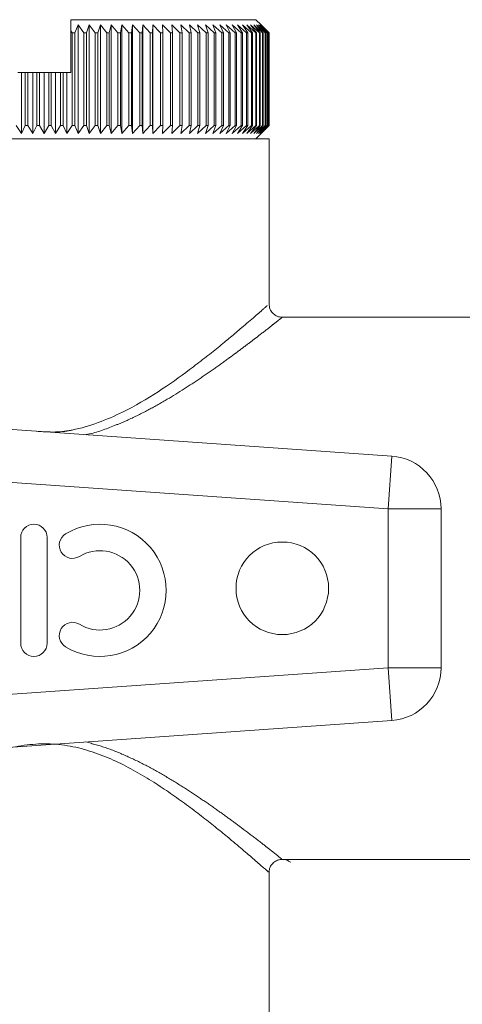
# Model space of a CAD drawing. Units: millimetres. Extents: x 152 to 255, y 103 to 227.
# Drawn here: x 245 to 248, y 111 to 118 of the extents above; entities that cross this region are included whole.
import ezdxf

# ---------------------------------------------------------------- set-up
doc = ezdxf.new("R2010")
doc.units = ezdxf.units.MM
doc.linetypes.add('PHANTOM', pattern=[12.7, 6.35, -1.27, 1.27, -1.27, 1.27, -1.27])

msp = doc.modelspace()

# ---------------------------------------------------------------- linework, layer by layer
at = {"color": 7, "linetype": 'Continuous', "lineweight": 15}
for p, q in [((245.1594, 118.0164), (245.1594, 117.9332)), ((245.1594, 118.0164), (246.5594, 118.0164)), ((245.2159, 117.9764), (245.1904, 117.9164)), ((245.2584, 117.9164), (245.2159, 117.9764)), ((245.2159, 117.1564), (245.2159, 117.9764)), ((245.3003, 117.9764), (245.2782, 117.9164)), ((245.3456, 117.9164), (245.3003, 117.9764)), ((245.3003, 117.1564), (245.3003, 117.9764)), ((245.3838, 117.9764), (245.3651, 117.9164)), ((245.4317, 117.9164), (245.3838, 117.9764)), ((245.3838, 117.1564), (245.3838, 117.9764)), ((245.4662, 117.9764), (245.451, 117.9164)), ((245.5165, 117.9164), (245.4662, 117.9764)), ((245.4662, 117.1564), (245.4662, 117.9764)), ((245.5471, 117.9764), (245.5355, 117.9164)), ((245.5998, 117.9164), (245.5471, 117.9764)), ((245.5471, 117.1564), (245.5471, 117.9764)), ((245.6264, 117.9764), (245.6184, 117.9164)), ((245.6813, 117.9164), (245.6264, 117.9764)), ((245.6264, 117.1564), (245.6264, 117.9764)), ((245.7039, 117.9764), (245.6995, 117.9164)), ((245.7609, 117.9164), (245.7039, 117.9764)), ((245.7039, 117.1564), (245.7039, 117.9764)), ((245.7794, 117.9764), (245.7786, 117.9164)), ((245.8383, 117.9164), (245.7794, 117.9764)), ((245.7794, 117.1564), (245.7794, 117.9764)), ((245.9132, 117.9164), (245.8526, 117.9764)), ((245.8526, 117.9764), (245.8554, 117.9164)), ((245.9856, 117.9164), (245.9233, 117.9764)), ((245.9233, 117.9764), (245.9298, 117.9164)), ((246.0551, 117.9164), (245.9915, 117.9764)), ((245.9915, 117.9764), (246.0015, 117.9164)), ((246.1216, 117.9164), (246.0567, 117.9764)), ((246.0567, 117.9764), (246.0704, 117.9164)), ((246.1849, 117.9164), (246.119, 117.9764)), ((246.119, 117.9764), (246.1362, 117.9164)), ((246.2449, 117.9164), (246.1781, 117.9764)), ((246.1781, 117.9764), (246.1988, 117.9164)), ((246.3014, 117.9164), (246.2339, 117.9764)), ((246.2339, 117.9764), (246.258, 117.9164)), ((246.3542, 117.9164), (246.2862, 117.9764)), ((246.2862, 117.9764), (246.3136, 117.9164)), ((246.4031, 117.9164), (246.3348, 117.9764)), ((246.3348, 117.9764), (246.3656, 117.9164)), ((246.4481, 117.9164), (246.3796, 117.9764)), ((246.3796, 117.9764), (246.4136, 117.9164)), ((246.489, 117.9164), (246.4206, 117.9764)), ((246.4206, 117.9764), (246.4577, 117.9164)), ((246.5257, 117.9164), (246.4576, 117.9764)), ((246.4576, 117.9764), (246.4977, 117.9164)), ((246.5582, 117.9164), (246.4904, 117.9764)), ((246.4904, 117.9764), (246.5335, 117.9164)), ((246.5862, 117.9164), (246.5191, 117.9764)), ((246.5191, 117.9764), (246.5649, 117.9164)), ((246.6098, 117.9164), (246.5435, 117.9764)), ((246.5435, 117.9764), (246.5919, 117.9164)), ((246.5994, 117.9764), (246.5594, 118.0164)), ((246.6289, 117.9164), (246.5635, 117.9764)), ((246.5635, 117.9764), (246.6145, 117.9164)), ((246.6434, 117.9164), (246.5792, 117.9764)), ((246.5792, 117.9764), (246.6325, 117.9164)), ((246.6532, 117.9164), (246.5904, 117.9764)), ((246.5904, 117.9764), (246.646, 117.9164)), ((246.6585, 117.9164), (246.5971, 117.9764)), ((246.5971, 117.9764), (246.6548, 117.9164)), ((246.659, 117.9164), (246.5994, 117.9764)), ((246.5994, 117.9764), (246.659, 117.9164)), ((245.1594, 117.9332), (245.1594, 117.6164)), ((245.1704, 117.9164), (245.1594, 117.9332)), ((245.1704, 117.2164), (245.1704, 117.9164)), ((245.1904, 117.9164), (245.1704, 117.9164)), ((245.1904, 117.9164), (245.1904, 117.2164)), ((245.2782, 117.9164), (245.2584, 117.9164)), ((245.2584, 117.2164), (245.2584, 117.9164)), ((245.2782, 117.9164), (245.2782, 117.2164)), ((245.3651, 117.9164), (245.3456, 117.9164)), ((245.3456, 117.2164), (245.3456, 117.9164)), ((245.3651, 117.9164), (245.3651, 117.2164)), ((245.451, 117.9164), (245.4317, 117.9164)), ((245.4317, 117.2164), (245.4317, 117.9164)), ((245.451, 117.9164), (245.451, 117.2164)), ((245.5355, 117.9164), (245.5165, 117.9164)), ((245.5165, 117.2164), (245.5165, 117.9164)), ((245.5355, 117.9164), (245.5355, 117.2164)), ((245.6184, 117.9164), (245.5998, 117.9164)), ((245.5998, 117.2164), (245.5998, 117.9164)), ((245.6184, 117.9164), (245.6184, 117.2164)), ((245.6995, 117.9164), (245.6813, 117.9164)), ((245.6813, 117.2164), (245.6813, 117.9164)), ((245.6995, 117.9164), (245.6995, 117.2164)), ((245.7786, 117.9164), (245.7609, 117.9164)), ((245.7609, 117.2164), (245.7609, 117.9164)), ((245.7786, 117.9164), (245.7786, 117.2164)), ((245.8554, 117.9164), (245.8383, 117.9164)), ((245.8383, 117.2164), (245.8383, 117.9164)), ((245.8554, 117.9164), (245.8554, 117.2164)), ((245.9298, 117.9164), (245.9132, 117.9164)), ((245.9132, 117.2164), (245.9132, 117.9164)), ((245.9298, 117.9164), (245.9298, 117.2164)), ((246.0015, 117.9164), (245.9856, 117.9164)), ((245.9856, 117.2164), (245.9856, 117.9164)), ((246.0015, 117.9164), (246.0015, 117.2164)), ((246.0704, 117.9164), (246.0551, 117.9164)), ((246.0551, 117.2164), (246.0551, 117.9164)), ((246.0704, 117.9164), (246.0704, 117.2164)), ((246.1362, 117.9164), (246.1216, 117.9164)), ((246.1216, 117.2164), (246.1216, 117.9164)), ((246.1362, 117.9164), (246.1362, 117.2164)), ((246.1988, 117.9164), (246.1849, 117.9164)), ((246.1849, 117.2164), (246.1849, 117.9164)), ((246.1988, 117.9164), (246.1988, 117.2164)), ((246.258, 117.9164), (246.2449, 117.9164)), ((246.2449, 117.2164), (246.2449, 117.9164)), ((246.258, 117.9164), (246.258, 117.2164)), ((246.3136, 117.9164), (246.3014, 117.9164)), ((246.3014, 117.2164), (246.3014, 117.9164)), ((246.3136, 117.9164), (246.3136, 117.2164)), ((246.3656, 117.9164), (246.3542, 117.9164)), ((246.3542, 117.2164), (246.3542, 117.9164)), ((246.3656, 117.9164), (246.3656, 117.2164)), ((246.4136, 117.9164), (246.4031, 117.9164)), ((246.4031, 117.2164), (246.4031, 117.9164)), ((246.4136, 117.9164), (246.4136, 117.2164)), ((246.4577, 117.9164), (246.4481, 117.9164)), ((246.4481, 117.2164), (246.4481, 117.9164)), ((246.4577, 117.9164), (246.4577, 117.2164)), ((246.4977, 117.9164), (246.489, 117.9164)), ((246.489, 117.2164), (246.489, 117.9164)), ((246.4977, 117.9164), (246.4977, 117.2164)), ((246.5335, 117.9164), (246.5257, 117.9164)), ((246.5257, 117.2164), (246.5257, 117.9164)), ((246.5335, 117.9164), (246.5335, 117.2164)), ((246.5649, 117.9164), (246.5582, 117.9164)), ((246.5582, 117.2164), (246.5582, 117.9164)), ((246.5649, 117.9164), (246.5649, 117.2164)), ((246.5919, 117.9164), (246.5862, 117.9164)), ((246.5862, 117.2164), (246.5862, 117.9164)), ((246.5919, 117.9164), (246.5919, 117.2164)), ((246.6145, 117.9164), (246.6098, 117.9164)), ((246.6098, 117.2164), (246.6098, 117.9164)), ((246.6145, 117.9164), (246.6145, 117.2164)), ((246.6325, 117.9164), (246.6289, 117.9164)), ((246.6289, 117.2164), (246.6289, 117.9164)), ((246.6325, 117.9164), (246.6325, 117.2164)), ((246.646, 117.9164), (246.6434, 117.9164)), ((246.6434, 117.2164), (246.6434, 117.9164)), ((246.646, 117.9164), (246.646, 117.2164)), ((246.6548, 117.9164), (246.6532, 117.9164)), ((246.6532, 117.2164), (246.6532, 117.9164)), ((246.6548, 117.9164), (246.6548, 117.2164)), ((246.659, 117.9164), (246.6585, 117.9164)), ((246.6585, 117.2164), (246.6585, 117.9164)), ((246.659, 117.9164), (246.659, 117.2164)), ((246.659, 117.2164), (246.659, 117.9164)), ((244.7594, 117.6164), (244.7879, 117.6164)), ((244.7879, 117.1564), (244.7879, 117.6164)), ((244.7879, 117.6164), (244.8151, 117.6164)), ((244.8151, 117.2164), (244.8151, 117.6164)), ((244.8151, 117.6164), (244.8351, 117.6164)), ((244.8351, 117.6164), (244.8351, 117.2164)), ((244.8351, 117.6164), (244.8735, 117.6164)), ((244.8735, 117.1564), (244.8735, 117.6164)), ((244.8735, 117.6164), (244.9039, 117.6164)), ((244.9039, 117.2164), (244.9039, 117.6164)), ((244.9039, 117.6164), (244.924, 117.6164)), ((244.924, 117.6164), (244.924, 117.2164)), ((244.924, 117.6164), (244.9594, 117.6164)), ((244.9594, 117.1564), (244.9594, 117.6164)), ((244.9594, 117.6164), (244.9929, 117.6164)), ((244.9929, 117.2164), (244.9929, 117.6164)), ((244.9929, 117.6164), (245.013, 117.6164)), ((245.013, 117.6164), (245.013, 117.2164)), ((245.013, 117.6164), (245.0452, 117.6164)), ((245.0452, 117.1564), (245.0452, 117.6164)), ((245.0452, 117.6164), (245.0818, 117.6164)), ((245.0818, 117.2164), (245.0818, 117.6164)), ((245.0818, 117.6164), (245.1019, 117.6164)), ((245.1019, 117.6164), (245.1019, 117.2164)), ((245.1019, 117.6164), (245.1308, 117.6164)), ((245.1308, 117.1564), (245.1308, 117.6164)), ((245.1308, 117.6164), (245.1594, 117.6164)), ((244.7466, 117.2164), (244.7879, 117.1564)), ((244.7879, 117.1564), (244.8151, 117.2164)), ((244.8151, 117.2164), (244.8351, 117.2164)), ((244.8351, 117.2164), (244.8735, 117.1564)), ((244.8735, 117.1564), (244.9039, 117.2164)), ((244.9039, 117.2164), (244.924, 117.2164)), ((244.924, 117.2164), (244.9594, 117.1564)), ((244.9594, 117.1564), (244.9929, 117.2164)), ((244.9929, 117.2164), (245.013, 117.2164)), ((245.013, 117.2164), (245.0452, 117.1564)), ((245.0452, 117.1564), (245.0818, 117.2164)), ((245.0818, 117.2164), (245.1019, 117.2164)), ((245.1019, 117.2164), (245.1308, 117.1564)), ((245.1308, 117.1564), (245.1704, 117.2164)), ((245.1704, 117.2164), (245.1904, 117.2164)), ((245.1904, 117.2164), (245.2159, 117.1564)), ((245.2159, 117.1564), (245.2584, 117.2164)), ((245.2584, 117.2164), (245.2782, 117.2164)), ((245.2782, 117.2164), (245.3003, 117.1564)), ((245.3003, 117.1564), (245.3456, 117.2164)), ((245.3456, 117.2164), (245.3651, 117.2164)), ((245.3651, 117.2164), (245.3838, 117.1564)), ((245.3838, 117.1564), (245.4317, 117.2164)), ((245.4317, 117.2164), (245.451, 117.2164)), ((245.451, 117.2164), (245.4662, 117.1564)), ((245.4662, 117.1564), (245.5165, 117.2164)), ((245.5165, 117.2164), (245.5355, 117.2164)), ((245.5355, 117.2164), (245.5471, 117.1564)), ((245.5471, 117.1564), (245.5998, 117.2164)), ((245.5998, 117.2164), (245.6184, 117.2164)), ((245.6184, 117.2164), (245.6264, 117.1564)), ((245.6264, 117.1564), (245.6813, 117.2164)), ((245.6813, 117.2164), (245.6995, 117.2164)), ((245.6995, 117.2164), (245.7039, 117.1564)), ((245.7039, 117.1564), (245.7609, 117.2164)), ((245.7609, 117.2164), (245.7786, 117.2164)), ((245.7786, 117.2164), (245.7794, 117.1564)), ((245.7794, 117.1564), (245.8383, 117.2164)), ((245.8383, 117.2164), (245.8554, 117.2164)), ((245.8554, 117.2164), (245.8526, 117.1564)), ((245.8526, 117.1564), (245.9132, 117.2164)), ((245.9132, 117.2164), (245.9298, 117.2164)), ((245.9298, 117.2164), (245.9233, 117.1564)), ((245.9233, 117.1564), (245.9856, 117.2164)), ((245.9856, 117.2164), (246.0015, 117.2164)), ((246.0015, 117.2164), (245.9915, 117.1564)), ((245.9915, 117.1564), (246.0551, 117.2164)), ((246.0551, 117.2164), (246.0704, 117.2164)), ((246.0704, 117.2164), (246.0567, 117.1564)), ((246.0567, 117.1564), (246.1216, 117.2164)), ((246.1362, 117.2164), (246.119, 117.1564)), ((246.119, 117.1564), (246.1849, 117.2164)), ((246.1216, 117.2164), (246.1362, 117.2164)), ((246.1988, 117.2164), (246.1781, 117.1564)), ((246.1781, 117.1564), (246.2449, 117.2164)), ((246.1849, 117.2164), (246.1988, 117.2164)), ((246.258, 117.2164), (246.2339, 117.1564)), ((246.2339, 117.1564), (246.3014, 117.2164)), ((246.2449, 117.2164), (246.258, 117.2164)), ((246.3136, 117.2164), (246.2862, 117.1564)), ((246.2862, 117.1564), (246.3542, 117.2164)), ((246.3014, 117.2164), (246.3136, 117.2164)), ((246.3656, 117.2164), (246.3348, 117.1564)), ((246.3348, 117.1564), (246.4031, 117.2164)), ((246.3542, 117.2164), (246.3656, 117.2164)), ((246.4136, 117.2164), (246.3796, 117.1564)), ((246.3796, 117.1564), (246.4481, 117.2164)), ((246.4031, 117.2164), (246.4136, 117.2164)), ((246.4577, 117.2164), (246.4206, 117.1564)), ((246.4206, 117.1564), (246.489, 117.2164)), ((246.4481, 117.2164), (246.4577, 117.2164)), ((246.4977, 117.2164), (246.4576, 117.1564)), ((246.4576, 117.1564), (246.5257, 117.2164)), ((246.489, 117.2164), (246.4977, 117.2164)), ((246.5335, 117.2164), (246.4904, 117.1564)), ((246.4904, 117.1564), (246.5582, 117.2164)), ((246.5649, 117.2164), (246.5191, 117.1564)), ((246.5191, 117.1564), (246.5862, 117.2164)), ((246.5257, 117.2164), (246.5335, 117.2164)), ((246.5919, 117.2164), (246.5435, 117.1564)), ((246.5435, 117.1564), (246.6098, 117.2164)), ((246.5582, 117.2164), (246.5649, 117.2164)), ((246.6145, 117.2164), (246.5635, 117.1564)), ((246.5635, 117.1564), (246.6289, 117.2164)), ((246.6325, 117.2164), (246.5792, 117.1564)), ((246.5792, 117.1564), (246.6434, 117.2164)), ((246.5862, 117.2164), (246.5919, 117.2164)), ((246.646, 117.2164), (246.5904, 117.1564)), ((246.5904, 117.1564), (246.6532, 117.2164)), ((246.6548, 117.2164), (246.5971, 117.1564)), ((246.5971, 117.1564), (246.6585, 117.2164)), ((246.659, 117.2164), (246.5994, 117.1564)), ((246.5994, 117.1564), (246.659, 117.2164)), ((246.6098, 117.2164), (246.6145, 117.2164)), ((246.6289, 117.2164), (246.6325, 117.2164)), ((246.6434, 117.2164), (246.646, 117.2164)), ((246.6532, 117.2164), (246.6548, 117.2164)), ((246.6585, 117.2164), (246.659, 117.2164)), ((246.5594, 117.1164), (246.5994, 117.1564)), ((246.6594, 117.1164), (243.2594, 117.1164)), ((246.6594, 115.8547), (246.6594, 117.1164)), ((248.3623, 115.7664), (246.7594, 115.7664)), ((242.282, 115.0874), (247.5873, 114.7164)), ((247.9594, 114.3174), (247.9594, 113.1155)), ((244.7812, 114.1008), (244.7812, 113.3008)), ((244.9812, 113.3008), (244.9812, 114.1008)), ((247.5873, 112.7164), (242.282, 112.3455)), ((246.7547, 111.6664), (248.3621, 111.6664)), ((246.6594, 110.3164), (246.6594, 111.5782))]:
    msp.add_line(p, q, dxfattribs=at)
at = {"color": 8, "linetype": 'PHANTOM', "lineweight": 0}
for p, q in [((247.5873, 114.7164), (247.5594, 114.3174)), ((247.5594, 114.3174), (242.7859, 114.6512)), ((247.5594, 113.1155), (247.5594, 114.3174)), ((247.9594, 114.3174), (247.5594, 114.3174)), ((242.7859, 112.7817), (247.5594, 113.1155)), ((247.5873, 112.7164), (247.5594, 113.1155)), ((247.9594, 113.1155), (247.5594, 113.1155))]:
    msp.add_line(p, q, dxfattribs=at)
at = {"color": 7, "linetype": 'Continuous', "lineweight": 15}
msp.add_circle((246.7594, 113.7164), 0.35, dxfattribs=at)
for centre, radius, start, end in [((247.5594, 114.3174), 0.4, 0, 86), ((244.8812, 114.1008), 0.1, 0, 180), ((245.3815, 113.7008), 0.5, 238.62081, 121.37919), ((245.1732, 114.0423), 0.1, 121.37919, 301.37919), ((245.3815, 113.7008), 0.3, 238.62081, 121.37919), ((245.1732, 113.3593), 0.1, 58.62081, 238.62081), ((244.8812, 113.3008), 0.1, 180, 0), ((247.5594, 113.1155), 0.4, 274, 0)]:
    msp.add_arc(centre, radius, start, end, dxfattribs=at)
at = {"color": 8, "linetype": 'PHANTOM', "lineweight": 0}
for points, knots in [([(244.9, 114.9044), (244.9698, 114.8994), (245.0609, 114.893), (245.2852, 114.9335), (245.6386, 115.0703), (245.9972, 115.3204), (246.2805, 115.5419), (246.4819, 115.7107), (246.6368, 115.8463), (246.6434, 115.8523), (246.6462, 115.8548)], [0, 0, 0, 0, 0.070974, 0.092741, 0.234135, 0.462975, 0.582703, 0.702248, 0.871291, 1, 1, 1, 1]), ([(246.7594, 115.7664), (246.7594, 115.7664), (246.7625, 115.769), (246.7488, 115.758), (246.7179, 115.7334), (246.6742, 115.6989), (246.6145, 115.6521), (246.5336, 115.5898), (246.4541, 115.5295), (246.355, 115.4561), (246.2448, 115.3769), (246.0888, 115.2694), (245.9182, 115.1603), (245.7345, 115.0577), (245.6059, 114.9943), (245.4588, 114.9328), (245.3551, 114.895), (245.2807, 114.879), (245.2764, 114.878)], [0, 0, 0, 0, 0.000004, 0.095822, 0.144946, 0.191996, 0.287782, 0.336557, 0.402976, 0.470015, 0.538767, 0.608022, 0.737967, 0.804343, 0.871187, 0.91208, 0.994847, 1, 1, 1, 1]), ([(246.6462, 111.5781), (246.6502, 111.5746), (246.669, 111.5579), (246.5756, 111.6408), (246.4072, 111.7859), (246.1911, 111.9625), (245.9662, 112.1331), (245.706, 112.3063), (245.4116, 112.4596), (245.0724, 112.5547), (244.689, 112.5285), (244.3273, 112.377), (244.1173, 112.2398), (244.0149, 112.1729)], [0, 0, 0, 0, 0.030042, 0.142919, 0.260382, 0.346105, 0.434258, 0.521365, 0.611115, 0.699341, 0.78788, 0.896495, 1, 1, 1, 1]), ([(245.2743, 112.5547), (245.3263, 112.5406), (245.434, 112.5113), (245.5874, 112.4472), (245.7384, 112.3734), (245.8827, 112.2922), (246.0172, 112.2093), (246.1413, 112.1275), (246.2558, 112.0481), (246.3629, 111.9711), (246.4718, 111.8902), (246.5745, 111.8118), (246.6469, 111.7555), (246.6721, 111.7355), (246.6768, 111.7318)], [0, 0, 0, 0, 0.077955, 0.161508, 0.245942, 0.332553, 0.419759, 0.501256, 0.58323, 0.66683, 0.751077, 0.86155, 0.974249, 1, 1, 1, 1])]:
    msp.add_open_spline(points, degree=3, knots=knots, dxfattribs=at)
at = {"color": 7, "linetype": 'Continuous', "lineweight": 15}
for points, knots in [([(246.7593, 115.7674), (246.7522, 115.7674), (246.7337, 115.7675), (246.7049, 115.7802), (246.6784, 115.8041), (246.663, 115.832), (246.6612, 115.8505), (246.6606, 115.8569)], [0, 0, 0, 0, 0.145195, 0.375377, 0.620896, 0.868654, 1, 1, 1, 1]), ([(246.6768, 111.7318), (246.693, 111.7191), (246.7311, 111.6891), (246.758, 111.6675), (246.7556, 111.6695), (246.7547, 111.6702)], [0, 0, 0, 0, 0.323881, 0.763892, 1, 1, 1, 1]), ([(246.6612, 111.5772), (246.6612, 111.5813), (246.6616, 111.5973), (246.6748, 111.6234), (246.6987, 111.6487), (246.7273, 111.6628), (246.7537, 111.6674), (246.7759, 111.6659), (246.7935, 111.661), (246.8064, 111.655), (246.8146, 111.6499), (246.819, 111.6468), (246.8205, 111.6456), (246.8208, 111.6454), (246.8208, 111.6454)], [0, 0, 0, 0, 0.057629, 0.224786, 0.394337, 0.543215, 0.665124, 0.768218, 0.853768, 0.921103, 0.968726, 0.98904, 0.999168, 1, 1, 1, 1])]:
    msp.add_open_spline(points, degree=3, knots=knots, dxfattribs=at)

doc.saveas('drawing.dxf')
